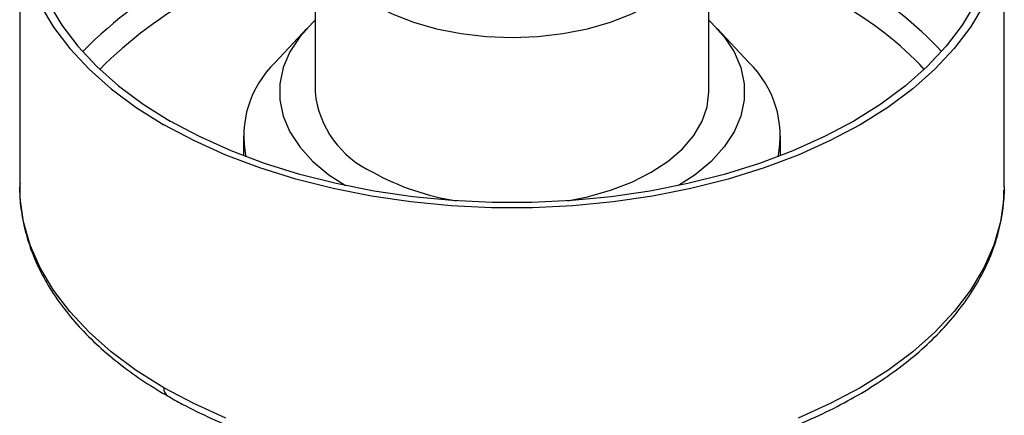
# Paper-space layout '_Isometric' of a CAD drawing. Units: millimetres. Extents: x -28 to 28, y -15 to 201.
# Drawn here: x -28 to 28, y 136 to 158 of the extents above; entities that cross this region are included whole.
import ezdxf

# ---------------------------------------------------------------- set-up
doc = ezdxf.new("R2010")
doc.units = ezdxf.units.MM

psp = doc.layouts.new('_Isometric')

# ---------------------------------------------------------------- linework, layer by layer
at = {"color": 7, "linetype": 'Continuous', "lineweight": 25}
for p, q in [((-27.5, 163.308), (-27.5, 148.61)), ((-11, 163.308), (-11, 153.918)), ((11, 153.918), (11, 163.308)), ((27.5, 148.61), (27.5, 163.308)), ((-11.465, 157.455), (-13.229, 155.55)), ((13.229, 155.55), (11.465, 157.455)), ((-15, 151.468), (-15, 150.348)), ((15, 150.348), (15, 151.468)), ((27.5, 148.61), (27.498, 148.437))]:
    psp.add_line(p, q, dxfattribs=at)
at = {"color": 7, "linetype": 'Continuous', "lineweight": 25, "flags": 128}
for points in [[(-7.778, 158.818), (-6.696, 158.27), (-5.5, 157.809), (-4.21, 157.441), (-2.847, 157.174), (-1.436, 157.012), (0, 156.958), (1.436, 157.012), (2.847, 157.174), (4.21, 157.441), (5.5, 157.809), (6.696, 158.27), (7.778, 158.818), (8.727, 159.442), (9.526, 160.133), (10.163, 160.878), (10.625, 161.665), (10.906, 162.479), (11, 163.308), (10.906, 164.137), (10.625, 164.952), (10.294, 165.547)], [(-26.357, 158.778), (-25.619, 157.537), (-24.706, 156.336), (-23.624, 155.182), (-22.381, 154.083), (-20.985, 153.048), (-19.445, 152.083)], [(-25.878, 158.861), (-25.153, 157.642), (-24.257, 156.463), (-23.194, 155.33), (-21.974, 154.251), (-20.603, 153.234), (-19.092, 152.287)], [(26.357, 158.778), (25.619, 157.537), (24.706, 156.336), (23.624, 155.182), (22.381, 154.083), (20.985, 153.048), (19.445, 152.083), (17.773, 151.194), (15.98, 150.388), (14.077, 149.67), (12.078, 149.046), (9.996, 148.519), (7.847, 148.093), (5.643, 147.771), (3.402, 147.555), (1.136, 147.446), (-1.136, 147.446), (-3.402, 147.555), (-5.643, 147.771), (-7.847, 148.093), (-9.996, 148.519), (-12.078, 149.046), (-14.077, 149.67), (-15.98, 150.388), (-17.773, 151.194), (-19.445, 152.083)], [(25.878, 158.861), (25.153, 157.642), (24.257, 156.463), (23.194, 155.33), (21.974, 154.251), (20.603, 153.234), (19.092, 152.287), (17.45, 151.414), (15.689, 150.623), (13.821, 149.918), (11.858, 149.305), (9.815, 148.788), (7.704, 148.369), (5.541, 148.053), (3.34, 147.841), (1.116, 147.735), (-1.116, 147.735), (-3.34, 147.841), (-5.541, 148.053), (-7.704, 148.369), (-9.815, 148.788), (-11.858, 149.305), (-13.821, 149.918), (-15.689, 150.623), (-17.45, 151.414), (-19.092, 152.287)], [(-11, 157.918), (-11.125, 157.8), (-11.855, 156.998), (-12.411, 156.151), (-12.787, 155.271), (-12.976, 154.371), (-12.976, 153.465), (-12.787, 152.565), (-12.411, 151.685), (-11.855, 150.838), (-11.125, 150.035), (-10.233, 149.29), (-9.303, 148.676)], [(11, 157.918), (11.125, 157.8), (11.855, 156.998), (12.411, 156.151), (12.787, 155.271), (12.976, 154.371), (12.976, 153.465), (12.787, 152.565), (12.411, 151.685), (11.855, 150.838), (11.125, 150.035), (10.233, 149.29), (9.303, 148.676)], [(3.093, 147.824), (4.21, 148.051), (5.5, 148.419), (6.696, 148.88), (7.778, 149.428), (8.727, 150.052), (9.526, 150.743), (10.163, 151.488), (10.625, 152.274), (10.906, 153.089), (11, 153.918)], [(-19.445, 137.385), (-20.985, 138.35), (-22.381, 139.386), (-23.624, 140.484), (-24.706, 141.638), (-25.619, 142.84), (-26.357, 144.081), (-26.915, 145.353), (-27.289, 146.647), (-27.477, 147.954), (-27.5, 148.61)], [(27.498, 148.437), (27.477, 147.954), (27.289, 146.647), (26.915, 145.353), (26.357, 144.081), (25.619, 142.84), (24.706, 141.638), (23.624, 140.484), (22.381, 139.386), (20.985, 138.35), (19.445, 137.385), (17.773, 136.496), (15.98, 135.69)], [(-15.98, 135.69), (-17.773, 136.496), (-19.445, 137.385)]]:
    psp.add_lwpolyline(points, dxfattribs=at)
at = {"color": 7, "linetype": 'Continuous', "lineweight": 25}
for centre, radius, start, end in [((-5.494, 137.704), 26.135, 102.1607, 135.0664), ((-5.621, 137.822), 24.576, 102.6427, 135.0971), ((9.463, 142.818), 19.731, 42.5597, 60.7906), ((9.101, 142.209), 19.025, 42.9438, 60.7937), ((-9.321, 151.455), 5.661, 133.6671, 191.8187), ((9.321, 151.455), 5.661, 348.1813, 46.3329), ((-5.471, 154.484), 5.558, 185.8452, 245.4749), ((-0.901, 161.873), 14.219, 241.076, 261.1313), ((-18.945, 137.336), 0.503, 174.3804, 234.2929)]:
    psp.add_arc(centre, radius, start, end, dxfattribs=at)
for points, knots in [([(-27.479, 148.796), (-27.487, 148.646), (-27.517, 148.074), (-27.401, 147.08), (-27.132, 145.827), (-26.692, 144.593), (-26.098, 143.383), (-25.347, 142.204), (-24.445, 141.063), (-23.394, 139.966), (-22.203, 138.921), (-20.9, 137.953), (-19.883, 137.302), (-19.321, 136.975), (-19.238, 136.927)], [0, 0, 0, 0, 0.033447, 0.127286, 0.221127, 0.315252, 0.409899, 0.50519, 0.601125, 0.697612, 0.794512, 0.891682, 0.984048, 1, 1, 1, 1]), ([(-19.238, 136.927), (-18.967, 136.774), (-18.183, 136.333), (-16.802, 135.659), (-15.071, 134.933), (-13.249, 134.291), (-11.351, 133.733), (-9.386, 133.264), (-7.367, 132.885), (-5.305, 132.599), (-3.212, 132.407), (-1.101, 132.309), (1.017, 132.307), (3.128, 132.401), (5.222, 132.589), (7.285, 132.872), (9.306, 133.247), (11.272, 133.713), (13.173, 134.266), (14.998, 134.906), (16.735, 135.627), (18.374, 136.428), (19.907, 137.303), (21.322, 138.248), (22.611, 139.259), (23.765, 140.331), (24.777, 141.455), (25.638, 142.627), (26.342, 143.836), (26.886, 145.075), (27.259, 146.334), (27.464, 147.454), (27.475, 148.152), (27.479, 148.425)], [0, 0, 0, 0, 0.017582, 0.050869, 0.084143, 0.117397, 0.150631, 0.183845, 0.21704, 0.250221, 0.283391, 0.316554, 0.349715, 0.382876, 0.416042, 0.449217, 0.482404, 0.515609, 0.548835, 0.582086, 0.615365, 0.648672, 0.682007, 0.715363, 0.748727, 0.782071, 0.815357, 0.848537, 0.881557, 0.914366, 0.946934, 0.979272, 1, 1, 1, 1])]:
    psp.add_open_spline(points, degree=3, knots=knots, dxfattribs=at)

doc.saveas('drawing.dxf')
